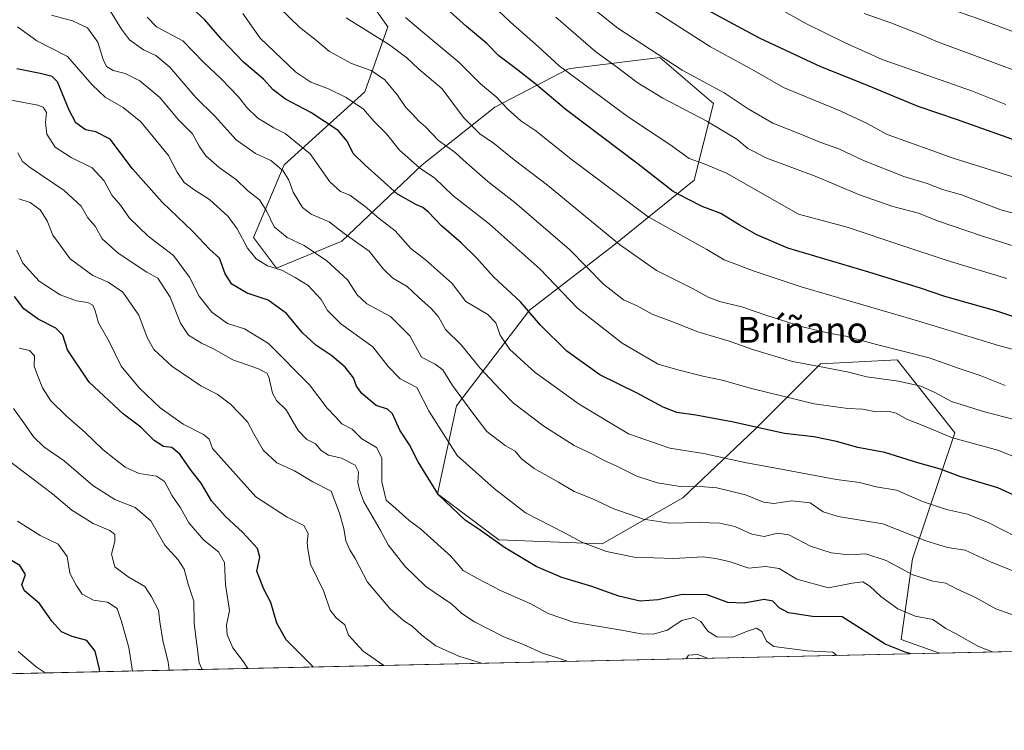
# Model space of a CAD drawing. Units: metres. Extents: x 651845 to 655954, y 4727784 to 4730176.
# Drawn here: x 652689 to 652995, y 4727786 to 4728007 of the extents above; entities that cross this region are included whole.
import ezdxf
from ezdxf.enums import TextEntityAlignment as Align

# ---------------------------------------------------------------- set-up
doc = ezdxf.new("R2010")
doc.units = ezdxf.units.M
doc.header["$MEASUREMENT"] = 0
for name, color, linetype, lineweight in [('Arbolado forestal CxS', 92, 'Continuous', 0), ('Comarca CxS', 21, 'Continuous', 0), ('Comunidad Autónoma CxS', 142, 'Continuous', 0), ('Curva de nivel maestra', 30, 'Continuous', 30), ('Curva de nivel normal', 30, 'Continuous', 0), ('Entidad de ámbito territorial CxS', 92, 'Continuous', 0), ('Espacio natural protegido CxS', 121, 'Continuous', 0), ('Municipio CxS', 4, 'Continuous', 0), ('Provincia CxS', 1, 'Continuous', 0), ('Suelo desnudo CxS', 253, 'Continuous', 0), ('Texto cartográfico', 7, 'Continuous', 0)]:
    doc.layers.add(name, color=color, linetype=linetype, lineweight=lineweight)
doc.styles.add('Style-Arial', font='txt')

# ---------------------------------------------------------------- blocks, each defined once
blk = doc.blocks.new('*U4')
at = {"layer": 'Suelo desnudo CxS', "color": 253, "linetype": 'Continuous', "lineweight": 0}
blk.add_polyline3d([(652789.2320999998, 4728024.898700001, 1021.794800000003), (652803.4817000005, 4728004.710700001, 1017.883799999996), (652796.3563000001, 4727984.5241, 1007.165299999993), (652771.4177000001, 4727961.9617, 990.6814000000013), (652761.9172999999, 4727939.4001, 980.6701999999933), (652769.0421000002, 4727929.9003, 980.3733000000066), (652789.2302999999, 4727938.2119, 988.5929999999935), (652814.1678999999, 4727961.961300001, 1005.413400000005), (652836.7313000001, 4727979.7741, 1018.795499999993), (652859.2937000003, 4727991.648499999, 1030.271299999993), (652860.1924999999, 4727991.7609, 1030.561300000001), (652887.7949000001, 4727995.210300001, 1039.854699999996), (652904.4199000001, 4727980.9605, 1037.8076), (652898.4813000001, 4727957.210899999, 1027.691600000006), (652873.5427000001, 4727937.024300001, 1014.349100000007), (652847.4171000002, 4727916.8369, 999.6738000000041), (652824.8545000004, 4727887.1503, 983.1101000000054), (652818.9159000004, 4727859.837900001, 974.5899000000064), (652837.9159000004, 4727845.587900001, 975.2204000000056), (652869.9789000005, 4727844.399900001, 980.7081999999937), (652894.9175000006, 4727858.649300001, 989.0476000000054), (652917.4798999998, 4727880.024900001, 1000.348100000003), (652937.6683, 4727900.2115, 1010.968299999993), (652961.4187000003, 4727901.3991, 1014.006800000003), (652979.2302999999, 4727878.8365, 1005.971000000005), (652966.1675000006, 4727839.6491, 987.4092999999993), (652962.6039000005, 4727814.7125, 976.6410000000034), (652974.5394000001, 4727810.4495, 976.5359999999928), (652178.3777999999, 4727792.7729, 861.6402999999991)], dxfattribs=at)

msp = doc.modelspace()

# ---------------------------------------------------------------- linework, layer by layer
at = {"layer": 'Arbolado forestal CxS', "color": 92, "linetype": 'Continuous', "lineweight": 0, "extrusion": (-0.1514862300729153, -0.003363273567444337, 0.988453646100416), "elevation": -113852.3106539101, "flags": 128}
msp.add_lwpolyline([(-4712151.992621648, 749191.4287202668), (-4712151.992621648, 749152.5865760834)], dxfattribs=at)
at = {"layer": 'Arbolado forestal CxS', "color": 92, "linetype": 'Continuous', "lineweight": 0}
for points in [[(653012.9236000003, 4727811.301700001, 982.4214999999967), (652974.5394000001, 4727810.4495, 976.5359999999928), (652962.6039000005, 4727814.7125, 976.6410000000034), (652966.1675000006, 4727839.6491, 987.4092999999993), (652979.2302999999, 4727878.8365, 1005.971000000005), (652961.4187000003, 4727901.3991, 1014.006800000003), (652937.6683, 4727900.2115, 1010.968299999993), (652917.4798999998, 4727880.024900001, 1000.348100000003), (652894.9175000006, 4727858.649300001, 989.0476000000054), (652869.9789000005, 4727844.399900001, 980.7081999999937), (652837.9159000004, 4727845.587900001, 975.2204000000056), (652818.9159000004, 4727859.837900001, 974.5899000000064), (652824.8545000004, 4727887.1503, 983.1101000000054), (652847.4171000002, 4727916.8369, 999.6738000000041), (652873.5427000001, 4727937.024300001, 1014.349100000007), (652898.4813000001, 4727957.210899999, 1027.691600000006), (652904.4199000001, 4727980.9605, 1037.8076), (652887.7949000001, 4727995.210300001, 1039.854699999996), (652860.1924999999, 4727991.7609, 1030.561300000001), (652859.2937000003, 4727991.648499999, 1030.271299999993), (652836.7313000001, 4727979.7741, 1018.795499999993), (652814.1678999999, 4727961.961300001, 1005.413400000005), (652789.2302999999, 4727938.2119, 988.5929999999935), (652769.0421000002, 4727929.9003, 980.3733000000066), (652761.9172999999, 4727939.4001, 980.6701999999933), (652771.4177000001, 4727961.9617, 990.6814000000013), (652796.3563000001, 4727984.5241, 1007.165299999993), (652803.4817000005, 4728004.710700001, 1017.883799999996), (652789.2320999998, 4728024.898700001, 1021.794800000003)], [(652789.2320999998, 4728024.898700001, 1021.794800000003), (652803.4817000005, 4728004.710700001, 1017.883799999996), (652796.3563000001, 4727984.5241, 1007.165299999993), (652771.4177000001, 4727961.9617, 990.6814000000013), (652761.9172999999, 4727939.4001, 980.6701999999933), (652769.0421000002, 4727929.9003, 980.3733000000066), (652789.2302999999, 4727938.2119, 988.5929999999935), (652814.1678999999, 4727961.961300001, 1005.413400000005), (652836.7313000001, 4727979.7741, 1018.795499999993), (652859.2937000003, 4727991.648499999, 1030.271299999993), (652860.1924999999, 4727991.7609, 1030.561300000001), (652887.7949000001, 4727995.210300001, 1039.854699999996), (652904.4199000001, 4727980.9605, 1037.8076), (652898.4813000001, 4727957.210899999, 1027.691600000006), (652873.5427000001, 4727937.024300001, 1014.349100000007), (652847.4171000002, 4727916.8369, 999.6738000000041), (652824.8545000004, 4727887.1503, 983.1101000000054), (652818.9159000004, 4727859.837900001, 974.5899000000064), (652837.9159000004, 4727845.587900001, 975.2204000000056), (652869.9789000005, 4727844.399900001, 980.7081999999937), (652894.9175000006, 4727858.649300001, 989.0476000000054), (652917.4798999998, 4727880.024900001, 1000.348100000003), (652937.6683, 4727900.2115, 1010.968299999993), (652961.4187000003, 4727901.3991, 1014.006800000003), (652979.2302999999, 4727878.8365, 1005.971000000005), (652966.1675000006, 4727839.6491, 987.4092999999993), (652962.6039000005, 4727814.7125, 976.6410000000034), (652974.5390999997, 4727810.4496, 976.5359999999928)]]:
    msp.add_polyline3d(points, dxfattribs=at)
at = {"layer": 'Comarca CxS', "color": 21, "linetype": 'Continuous', "lineweight": 0, "flags": 128}
msp.add_lwpolyline([(655309.4700011731, 4727862.28998271), (652619.6611000005, 4727802.5705)], dxfattribs=at)
at = {"layer": 'Comunidad Autónoma CxS', "color": 142, "linetype": 'Continuous', "lineweight": 0, "flags": 128}
msp.add_lwpolyline([(652395.1525000005, 4727797.585899999), (651895.8400011476, 4727786.499982707), (651893.6374000014, 4727886.799900002), (651893.3202999993, 4727901.239800001), (651863.4892183007, 4729259.670572525), (651848.7769000008, 4729929.632500002), (651848.3405999992, 4729949.499299999), (651845.0400011486, 4730099.799982687), (651977.1769000007, 4730102.734800001), (652242.2218271834, 4730108.62135701), (652552.323101999, 4730115.50870997), (652702.3731020235, 4730118.841308945), (652785.1702658714, 4730120.680209147), (653457.6924024086, 4730135.61689156), (653553.5869022413, 4730137.746699198), (653575.7718018299, 4730138.239417621), (654125.2057467416, 4730150.442311948), (655257.480001175, 4730175.589982684), (655277.3885, 4729289.760399999), (655290.3439000008, 4728713.3059), (655309.3034484, 4727869.70076417), (655309.4700011731, 4727862.28998271), (652619.6611000005, 4727802.5705)], close=True, dxfattribs=at)
at = {"layer": 'Curva de nivel maestra', "color": 30, "linetype": 'Continuous', "lineweight": 30, "flags": 128}
for points, elevation in [([(653004.6200000001, 4727856.200099999), (652992.54, 4727861.710100001), (652980.79, 4727865.220100001), (652974.79, 4727867.5001), (652967.8200000003, 4727869.4801), (652957.5800000001, 4727872.670100001), (652949.1600000003, 4727874.220100001), (652942.5700000003, 4727876.130100001), (652935.5800000001, 4727877.5101), (652926.5, 4727878.590100001), (652910.0999999996, 4727882.1801), (652899.0199999996, 4727884.3101), (652893.1200000001, 4727885.0701), (652888.8799999999, 4727886.720100001), (652880.7800000003, 4727891.120100001), (652869.25, 4727896.7401), (652859.0300000003, 4727904.130100001), (652850.8899999997, 4727912.190099999), (652844.6900000004, 4727919.4101), (652836.3099999997, 4727927.130100001), (652831.0599999997, 4727933.100099999), (652826.29, 4727937.7601), (652820.1200000001, 4727942.9801), (652816.1100000005, 4727947.290100001), (652814.3600000005, 4727948.6601), (652812.4500000002, 4727949.520099999), (652806.5499999998, 4727952.860099999), (652796.4000000004, 4727961.880100001), (652792.8300000001, 4727965.4801), (652790.9500000002, 4727969.2601), (652788.1399999997, 4727972.5701), (652779.6100000005, 4727978.1801), (652771.7699999996, 4727982.340100001), (652768, 4727985.220100001), (652765, 4727988.5101), (652758.7699999996, 4727993.8201), (652752.0599999997, 4728000.840100001), (652746.7699999996, 4728006.940099999), (652742, 4728011.3201)], 1000), ([(653024.7999999998, 4727905.8101), (652992.29, 4727916.4901), (652976.1200000001, 4727921.090100001), (652968.9000000004, 4727923.550100001), (652952.6299999999, 4727928.600099999), (652927.4600000001, 4727936.0701), (652917.9000000004, 4727940.2401), (652912.4699999997, 4727943.3201), (652906.7000000002, 4727946.790100001), (652900.9500000002, 4727948.960100001), (652896.7100000001, 4727951.120100001), (652891.9800000006, 4727953.700099999), (652881.0899999999, 4727962.090100001), (652858.8300000001, 4727979.0001), (652848.9600000001, 4727987.2401), (652842.9299999997, 4727992.0101), (652837.9000000004, 4727995.720100001), (652834.25, 4727999.5601), (652827.9100000003, 4728004.880100001), (652819.5999999996, 4728012.2401)], 1025), ([(653000.1299999999, 4727968.7601), (652980.1299999999, 4727975.850099999), (652967.9100000003, 4727980.040100001), (652950.9400000004, 4727987.020099999), (652937.7199999997, 4727992.350099999), (652918.7699999996, 4728001.200099999), (652902.5999999996, 4728009.9001)], 1050), ([(652965.6273999996, 4727810.251800001), (652963.8200000003, 4727810.780099999), (652957.6699999999, 4727813.1801), (652944.3899999997, 4727821.710100001), (652935.1299999999, 4727821.860099999), (652927.7400000002, 4727822.9101), (652924.7800000003, 4727824.450099999), (652922.8499999996, 4727826.550100001), (652920.1299999999, 4727827.0601), (652913.9900000002, 4727825.940099999), (652908.8899999997, 4727826.200099999), (652902.54, 4727828.5801), (652894.7800000003, 4727828.670100001), (652887.3200000003, 4727826.950099999), (652881.7199999997, 4727826.590100001), (652875.1500000004, 4727828.100099999), (652866.7100000001, 4727831.130100001), (652857.4100000003, 4727833.880100001), (652849.5199999996, 4727837.270099999), (652839.6399999997, 4727843.2601), (652832.1200000001, 4727848.620100001), (652827.5099999999, 4727851.6501), (652819.2800000003, 4727859.5801), (652812.9400000004, 4727869.7401), (652810.2400000002, 4727875.110099999), (652807.2000000002, 4727879.620100001), (652805, 4727884.630100001), (652803.4600000001, 4727886.1801), (652799.9199999999, 4727887.290100001), (652795.5, 4727890.940099999), (652793.8200000003, 4727893.2501), (652792.9299999997, 4727895.8101), (652790.2599999999, 4727899.130100001), (652786.1699999999, 4727902.700099999), (652781.1600000003, 4727906.020099999), (652777.0700000003, 4727909.8101), (652772.0999999996, 4727915.850099999), (652766.4600000001, 4727919.960100001), (652759.9199999999, 4727922.130100001), (652755.2199999997, 4727924.9301), (652753.0800000001, 4727928.0801), (652751.3099999997, 4727932.950099999), (652748.3099999997, 4727935.620100001), (652743.1299999999, 4727941.280099999), (652733.5999999996, 4727950.300100001), (652724.4100000003, 4727960.720100001), (652717.5, 4727969.9101), (652713, 4727972.1801), (652709.8200000003, 4727972.7401), (652706.8300000001, 4727974.950099999), (652704.7999999998, 4727978.840100001), (652701.1100000005, 4727987.670100001), (652699.5300000003, 4727989.3201), (652695.8099999997, 4727990.300100001), (652688.54, 4727991.7301)], 975), ([(652780.4106000002, 4727806.139599999), (652780.1299999999, 4727806.360099999), (652771.9800000006, 4727814.5701), (652769.0800000001, 4727819.790100001), (652767.3099999997, 4727826.1601), (652765.0700000003, 4727830.270099999), (652762.9400000004, 4727835.9101), (652763.8899999997, 4727840.190099999), (652763.0999999996, 4727842.9001), (652758.6200000001, 4727847.920100001), (652753.0899999999, 4727852.920100001), (652748.9100000003, 4727857.6801), (652745.6600000003, 4727863.220100001), (652742.5599999997, 4727867.100099999), (652739.0300000003, 4727872.1501), (652736.6200000001, 4727874.280099999), (652734.0199999996, 4727874.5801), (652731.1200000001, 4727876.420100001), (652726.9199999999, 4727880.5601), (652721.6100000005, 4727884.5801), (652710.9900000002, 4727894.5101), (652704.2300000006, 4727904.550100001), (652702.7599999999, 4727909.0701), (652700.6699999999, 4727911.2301), (652695.1399999997, 4727914.020099999), (652690.6600000003, 4727917.270099999), (652687.7800000003, 4727921.090100001)], 950), ([(652714.2925000006, 4727804.671599999), (652714.1600000003, 4727805.4801), (652712.79, 4727811.050100001), (652710.2400000002, 4727814.360099999), (652705.7300000006, 4727815.6501), (652702.3899999997, 4727817.020099999), (652699.3600000005, 4727820.3201), (652695.5199999996, 4727825.8201), (652690.9199999999, 4727829.7301), (652690.1299999999, 4727831.610099999), (652691.1900000004, 4727834.860099999), (652689.4400000004, 4727837.620100001), (652686.3399999999, 4727839.520099999)], 925), ([(652965.6281000003, 4727810.251599999), (652965.6273999996, 4727810.251800001)], 975), ([(652780.4108999996, 4727806.139400001), (652780.4106000002, 4727806.139599999)], 950), ([(652714.2925000006, 4727804.671399999), (652714.2925000006, 4727804.671599999)], 925)]:
    msp.add_lwpolyline(points, dxfattribs=dict(at, elevation=elevation))
at = {"layer": 'Curva de nivel normal', "color": 30, "linetype": 'Continuous', "lineweight": 0, "flags": 128}
for points, elevation in [([(652998.0899999999, 4727882.770099999), (652988.4699999997, 4727885.2501), (652978.1799999997, 4727888.470100001), (652973.0599999997, 4727891.270099999), (652968.6799999997, 4727893.2601), (652961.8300000001, 4727894.790100001), (652951.9400000004, 4727896.210100001), (652945.9199999999, 4727897.720100001), (652942.0700000003, 4727898.390100001), (652937.8600000005, 4727899.290100001), (652928.9400000004, 4727900.940099999), (652916.6500000004, 4727904.620100001), (652909.2999999998, 4727907.2601), (652899.2999999998, 4727910.270099999), (652892.3399999999, 4727913.050100001), (652885.4600000001, 4727915.640100001), (652880.79, 4727918.210100001), (652876.5899999999, 4727920.0801), (652870.3200000003, 4727924.870100001), (652859.8099999997, 4727935.6501), (652842.9199999999, 4727950.2501), (652834.5599999997, 4727956.790100001), (652827.8700000001, 4727962.520099999), (652824.4199999999, 4727965.7301), (652819.25, 4727969.470100001), (652815.1699999999, 4727973.7601), (652813.0199999996, 4727975.5601), (652811.2400000002, 4727977.5601), (652809.0999999996, 4727979.7401), (652806.5199999996, 4727983.5001), (652802.5599999997, 4727988.2601), (652798.3499999996, 4727991.210100001), (652792.29, 4727993.3201), (652785.4100000003, 4727997.050100001), (652780.8899999997, 4728000.950099999), (652776.2400000002, 4728004.540100001), (652766.4699999997, 4728014.120100001)], 1010), ([(653004.4600000001, 4727945.0001), (652993.5599999997, 4727947.9801), (652981.3300000001, 4727952.630100001), (652975.4400000004, 4727954.270099999), (652970.6600000003, 4727956.090100001), (652963.4900000002, 4727958.3201), (652950.9600000001, 4727963.2601), (652943.2800000003, 4727966.9101), (652937.7199999997, 4727968.8301), (652930.6799999997, 4727971.7601), (652922.8200000003, 4727974.8201), (652915.2300000006, 4727979.2601), (652907.8200000003, 4727984.2401), (652894.79, 4727991.3101), (652874.79, 4728004.300100001), (652862.1200000001, 4728014.540100001)], 1040), ([(653015.4000000004, 4727952.550100001), (652979.0199999996, 4727963.9101), (652958.29, 4727971.3201), (652952.0999999996, 4727974.7401), (652943.9800000006, 4727978.5601), (652926.1500000004, 4727985.9001), (652917.2100000001, 4727991.120100001), (652903.5800000001, 4727998.540100001), (652879.1399999997, 4728014.280099999)], 1045), ([(653001.8399999999, 4728001.520099999), (652988.04, 4728006.670100001), (652965.4600000001, 4728014.7601)], 1065), ([(653008.9000000004, 4727831.3201), (652990.5499999998, 4727838.640100001), (652982.4699999997, 4727842.420100001), (652976.9500000002, 4727843.2401), (652970.3200000003, 4727845.280099999), (652956.9800000006, 4727850.600099999), (652943.0700000003, 4727852.8201), (652938.4199999999, 4727854.280099999), (652934.4600000001, 4727857.0801), (652928.7100000001, 4727857.700099999), (652923.1200000001, 4727856.890100001), (652920, 4727857.300100001), (652914.4299999997, 4727859.5601), (652905.54, 4727861.7401), (652899.1200000001, 4727862.270099999), (652894.1200000001, 4727862.190099999), (652887.1200000001, 4727863.3101), (652880.7199999997, 4727865.3201), (652874.7000000002, 4727868.3101), (652870.3399999999, 4727870.290100001), (652867.1500000004, 4727872.110099999), (652861.2800000003, 4727874.9001), (652851.8600000005, 4727880.8101), (652842.5099999999, 4727887.960100001), (652838.4800000006, 4727892.0801), (652832.0899999999, 4727899.0001), (652826.2400000002, 4727906.040100001), (652821.4400000004, 4727910.890100001), (652819.2199999997, 4727914.7301), (652816.9800000006, 4727917.4001), (652813.0300000003, 4727920.890100001), (652809.5599999997, 4727924.210100001), (652805.1100000005, 4727926.7601), (652802.1600000003, 4727929.5101), (652797.7100000001, 4727935.190099999), (652789.9699999997, 4727940.6501), (652785.3399999999, 4727944.280099999), (652779.7999999998, 4727946.620100001), (652777.1100000005, 4727948.710100001), (652774.1699999999, 4727953.4801), (652772.8200000003, 4727957.130100001), (652771.0599999997, 4727960.040100001), (652767.2999999998, 4727963.270099999), (652762.54, 4727965.460100001), (652756.5700000003, 4727969.640100001), (652749.9900000002, 4727976.9101), (652744.0499999998, 4727982.860099999), (652735.9699999997, 4727992.2501), (652731.5999999996, 4727995.860099999), (652727.79, 4727997.550100001), (652723.4100000003, 4728000.6501), (652721.0300000003, 4728003.9901), (652717.4900000002, 4728009.720100001)], 990), ([(652995.4000000004, 4727926.670100001), (652976.8799999999, 4727932.200099999), (652962.8499999996, 4727936.940099999), (652945.8799999999, 4727942.540100001), (652930.79, 4727946.6501), (652908.4600000001, 4727959.360099999), (652901.5300000003, 4727962.270099999), (652896.9299999997, 4727963.840100001), (652890.9600000001, 4727968.2601), (652878.0700000003, 4727976.700099999), (652867.4100000003, 4727984.710100001), (652856.6799999997, 4727992.640100001), (652850.2699999996, 4727998.5701), (652841.5099999999, 4728006.140100001), (652835.8700000001, 4728011.5101)], 1030), ([(652995.0800000001, 4727980.630100001), (652984.6900000004, 4727984.7601), (652956.7800000003, 4727994.5701), (652945.0199999996, 4727999.860099999), (652933.4900000002, 4728005.5601), (652923.6600000003, 4728011.0001)], 1055), ([(653006.7000000002, 4727818.870100001), (652991.9800000006, 4727824.2401), (652985.7000000002, 4727827.670100001), (652979.5999999996, 4727830.4901), (652976.4600000001, 4727832.120100001), (652972.4600000001, 4727832.800100001), (652966.2400000002, 4727834.780099999), (652958.0199999996, 4727839.140100001), (652951.6399999997, 4727841.270099999), (652946.3600000005, 4727840.9801), (652940.8899999997, 4727841.5101), (652934.5099999999, 4727843.600099999), (652927.79, 4727847.100099999), (652924.3099999997, 4727847.610099999), (652920.2000000002, 4727846.620100001), (652916.3099999997, 4727847.380100001), (652911.1200000001, 4727849.700099999), (652906.4600000001, 4727850.7401), (652900.0300000003, 4727850.9901), (652890.8300000001, 4727850.800100001), (652882.7300000006, 4727852.020099999), (652873.5999999996, 4727855.1601), (652866.7999999998, 4727858.4101), (652861.2400000002, 4727860.5701), (652856.4299999997, 4727863.460100001), (652848.9000000004, 4727867.690099999), (652845, 4727870.770099999), (652842.9800000006, 4727873.0601), (652839.9199999999, 4727874.860099999), (652834.2000000002, 4727879.2301), (652830.1799999997, 4727884.4301), (652823.5899999999, 4727893.460100001), (652820.5700000003, 4727898.380100001), (652818.1900000004, 4727900.050100001), (652813.9400000004, 4727902.280099999), (652810.3399999999, 4727908.9001), (652804.3200000003, 4727914.9101), (652797.04, 4727918.790100001), (652794, 4727921.5801), (652790.9800000006, 4727926.280099999), (652784.6699999999, 4727932.140100001), (652777.5899999999, 4727936.870100001), (652772.2999999998, 4727939.350099999), (652768.3200000003, 4727942.7401), (652765.9600000001, 4727947.700099999), (652763.7300000006, 4727951.0801), (652760.0199999996, 4727954.0001), (652756.6200000001, 4727957.2301), (652751.2000000002, 4727961.0601), (652747.1600000003, 4727964.690099999), (652745.0700000003, 4727967.6801), (652742.9400000004, 4727971.590100001), (652738.5999999996, 4727975.9001), (652732.8200000003, 4727982.800100001), (652726.6399999997, 4727987.950099999), (652722.1200000001, 4727990.2301), (652718.4000000004, 4727991.220100001), (652716.3700000001, 4727992.4801), (652715.2699999996, 4727994.5801), (652713.6299999999, 4727999.940099999), (652710.4600000001, 4728004.440099999), (652705.7699999996, 4728006.590100001), (652699.3300000001, 4728008.4001)], 985), ([(652998.4600000001, 4727846.4101), (652989.5700000003, 4727850.9901), (652983.2400000002, 4727853.5601), (652976.6799999997, 4727854.970100001), (652969.2300000006, 4727857.4801), (652961.2300000006, 4727861.0101), (652954.9100000003, 4727862.0001), (652949.7000000002, 4727863.4001), (652942.5899999999, 4727864.340100001), (652926.5700000003, 4727867.360099999), (652914.1900000004, 4727869.600099999), (652901.3399999999, 4727872.4101), (652890.9699999997, 4727873.9901), (652878.1399999997, 4727878.4301), (652862.8200000003, 4727887.720100001), (652849.1600000003, 4727897.5001), (652841.3700000001, 4727904.610099999), (652838.3200000003, 4727909.120100001), (652836.9699999997, 4727912.880100001), (652834.5199999996, 4727915.450099999), (652827.7400000002, 4727919.540100001), (652823.4400000004, 4727925.0801), (652815.0800000001, 4727932.600099999), (652810.6600000003, 4727935.920100001), (652805.7800000003, 4727941.4301), (652800.8899999997, 4727945.2501), (652796.4699999997, 4727949.050100001), (652791.75, 4727952.4801), (652788.8099999997, 4727953.6501), (652785.5999999996, 4727956.640100001), (652779.4699999997, 4727965.380100001), (652771.7199999997, 4727971.640100001), (652768.1799999997, 4727973.370100001), (652763.2199999997, 4727976.360099999), (652759.8200000003, 4727979.6801), (652757.2400000002, 4727983.0701), (652751.8399999999, 4727988.640100001), (652746.4100000003, 4727993.7601), (652740, 4728000.420100001), (652731.79, 4728004.7601), (652728.8899999997, 4728007.7601)], 995), ([(653010.0800000001, 4727866.2401), (652992.8799999999, 4727873.3201), (652978.1799999997, 4727877.350099999), (652969.6399999997, 4727880.940099999), (652964.6200000001, 4727882.9301), (652961.0599999997, 4727884.880100001), (652958.4600000001, 4727885.460100001), (652954.79, 4727885.350099999), (652950.79, 4727886.1801), (652946.0899999999, 4727886.3101), (652935.7000000002, 4727887.8301), (652916.2599999999, 4727892.550100001), (652907.1900000004, 4727895.140100001), (652901.1200000001, 4727896.4101), (652893.3700000001, 4727898.340100001), (652887.3200000003, 4727900.0801), (652876.1799999997, 4727906.640100001), (652862.3600000005, 4727917.450099999), (652850.6900000004, 4727929.520099999), (652834.9100000003, 4727943.640100001), (652823.6299999999, 4727952.460100001), (652818.0899999999, 4727957.7401), (652813.3499999996, 4727960.9901), (652807.1900000004, 4727966.5001), (652803.1500000004, 4727971.520099999), (652799.1900000004, 4727975.440099999), (652795.9600000001, 4727979.1501), (652790.6600000003, 4727982.840100001), (652785.1500000004, 4727985.5001), (652779.6100000005, 4727987.5801), (652775.0599999997, 4727990.6801), (652763.9600000001, 4728001.2501), (652758.6200000001, 4728008.920100001)], 1005), ([(652994.9000000004, 4727893.520099999), (652987.1500000004, 4727896.620100001), (652980.5899999999, 4727898.7401), (652971.2999999998, 4727902.040100001), (652954.9400000004, 4727906.140100001), (652945.5300000003, 4727908.770099999), (652940.1799999997, 4727909.6801), (652932.04, 4727911.720100001), (652920.6500000004, 4727915.280099999), (652913.2699999996, 4727917.9001), (652906.3200000003, 4727919.5701), (652902.79, 4727920.9001), (652898.1799999997, 4727923.440099999), (652886.8399999999, 4727929.140100001), (652875.2999999998, 4727937.2601), (652853, 4727955.640100001), (652842.7300000006, 4727963.4801), (652836.5800000001, 4727968.4301), (652832.0800000001, 4727971.5001), (652827.0199999996, 4727976.620100001), (652820.3899999997, 4727985.5001), (652813.0599999997, 4727991.7401), (652809.4500000002, 4727995.140100001), (652804.0300000003, 4727999.1801), (652790.6399999997, 4728007.520099999)], 1015), ([(653004, 4727902.850099999), (652992.79, 4727905.880100001), (652968.4500000002, 4727913.350099999), (652931.6799999997, 4727924.050100001), (652917.4299999997, 4727928.8301), (652907.7400000002, 4727932.460100001), (652902.3799999999, 4727935.690099999), (652884.2100000001, 4727945.840100001), (652860.3899999997, 4727963.690099999), (652849.4100000003, 4727972.4301), (652844.7699999996, 4727975.620100001), (652840.7800000003, 4727979.040100001), (652837.0599999997, 4727982.970100001), (652832.2199999997, 4727987.0601), (652825.5800000001, 4727993.7601), (652814.9500000002, 4728002.5601), (652808.9800000006, 4728007.610099999)], 1020), ([(653012.3700000001, 4727932.0001), (652987.5, 4727939.880100001), (652973.9199999999, 4727944.5601), (652967.9900000002, 4727946.960100001), (652960.0300000003, 4727948.9901), (652949.6799999997, 4727952.640100001), (652936.5199999996, 4727958.1601), (652921.04, 4727964.0001), (652915.0599999997, 4727967.020099999), (652911.7400000002, 4727969.890100001), (652902.4400000004, 4727975.5001), (652888.7999999998, 4727982.620100001), (652880.8499999996, 4727987.4801), (652874.7199999997, 4727992.140100001), (652868.0099999999, 4727997.020099999), (652855.5499999998, 4728007.690099999)], 1035), ([(653034.8099999997, 4727977.4001), (652982.6100000005, 4727996.9101), (652973.9000000004, 4728000.090100001), (652969.1200000001, 4728002.120100001), (652959.4600000001, 4728006.020099999), (652951.1200000001, 4728008.9001)], 1060), ([(652990.9359999998, 4727810.8136), (652986.5599999997, 4727812.520099999), (652979.7199999997, 4727816.390100001), (652976.4699999997, 4727818.040100001), (652972.4600000001, 4727820.890100001), (652966.9400000004, 4727821.9001), (652961.5599999997, 4727824.2401), (652956.29, 4727828.0001), (652952.9600000001, 4727831.210100001), (652950.7100000001, 4727832.540100001), (652947.4800000006, 4727832.130100001), (652940.0999999996, 4727830.7301), (652930.3200000003, 4727833.390100001), (652924.8399999999, 4727836.6501), (652920.6100000005, 4727837.340100001), (652915.3899999997, 4727836.850099999), (652909.2699999996, 4727838.920100001), (652905.0700000003, 4727839.840100001), (652901.2400000002, 4727840.360099999), (652892.0700000003, 4727839.770099999), (652879.9100000003, 4727840.210100001), (652871.2599999999, 4727842.020099999), (652863.8700000001, 4727844.7401), (652858.3099999997, 4727847.720100001), (652846.2000000002, 4727853.940099999), (652836.5, 4727861.4801), (652825, 4727871.790100001), (652816.3700000001, 4727885.440099999), (652812.5599999997, 4727892.800100001), (652807.3399999999, 4727895.5001), (652803.6100000005, 4727899.4001), (652798.9199999999, 4727905.440099999), (652789, 4727912.640100001), (652784.7800000003, 4727916.7501), (652782.8200000003, 4727920.140100001), (652778.8200000003, 4727924.4801), (652774.8099999997, 4727926.940099999), (652770.8499999996, 4727929.110099999), (652766.2800000003, 4727930.600099999), (652762.6699999999, 4727932.720100001), (652760.0599999997, 4727936.030099999), (652756.8799999999, 4727942.090100001), (652754, 4727945.9101), (652748.2400000002, 4727951.1801), (652743.7199999997, 4727954.030099999), (652740.4000000004, 4727956.460100001), (652738.2000000002, 4727959.6501), (652735.5199999996, 4727964.840100001), (652726.9500000002, 4727975.2601), (652721.5, 4727979.7301), (652715.9000000004, 4727982.890100001), (652711.8600000005, 4727986.720100001), (652704.2699999996, 4727995.540100001), (652694.7199999997, 4728000.360099999), (652688.7300000006, 4728004.710100001)], 980), ([(652942.6912000002, 4727809.742500001), (652941.4800000006, 4727810.7401), (652933.4600000001, 4727811.170100001), (652923.1200000001, 4727812.520099999), (652920.8899999997, 4727814.140100001), (652919.4100000003, 4727817.140100001), (652917.8300000001, 4727818.1601), (652914.6900000004, 4727817.1601), (652910.4800000006, 4727815.4301), (652905.54, 4727815.4801), (652902.6600000003, 4727817.280099999), (652900.54, 4727820.270099999), (652898.4000000004, 4727821.470100001), (652894.6600000003, 4727820.540100001), (652890.0999999996, 4727817.600099999), (652885.9100000003, 4727816.3301), (652882.0700000003, 4727816.390100001), (652875.9800000006, 4727817.540100001), (652861.1200000001, 4727820.050100001), (652853.1900000004, 4727822.7401), (652847.8700000001, 4727825.770099999), (652838.4000000004, 4727829.860099999), (652831.2800000003, 4727833.610099999), (652826.9000000004, 4727836.0801), (652823.0800000001, 4727840.540100001), (652813.6799999997, 4727848.9801), (652810.1299999999, 4727851.590100001), (652806.0300000003, 4727855.350099999), (652802.9699999997, 4727857.9101), (652801.6799999997, 4727863.600099999), (652801.6399999997, 4727871.0001), (652799.9699999997, 4727874.200099999), (652795.4500000002, 4727876.970100001), (652792.4500000002, 4727879.9301), (652789.25, 4727881.5801), (652787.3300000001, 4727883.780099999), (652784.7100000001, 4727886.4801), (652779.2800000003, 4727893.700099999), (652766.5599999997, 4727906.530099999), (652759.1100000005, 4727911.0801), (652753.8799999999, 4727912.6801), (652748.9600000001, 4727916.220100001), (652745.0499999998, 4727921.1801), (652742.0700000003, 4727927.050100001), (652737.0499999998, 4727933.800100001), (652729.2800000003, 4727939.780099999), (652723.4500000002, 4727945.3301), (652720.6200000001, 4727949.390100001), (652717.9500000002, 4727952.530099999), (652715.5599999997, 4727956.9301), (652711.9299999997, 4727960.950099999), (652705.3399999999, 4727964.200099999), (652700.4299999997, 4727967.380100001), (652697.79, 4727971.460100001), (652697.4199999999, 4727975.0601), (652697.7199999997, 4727978.190099999), (652696.6699999999, 4727979.790100001), (652695, 4727980.450099999), (652685.7800000003, 4727982.2301)], 970), ([(652859.4166000001, 4727807.8936), (652856.4500000002, 4727808.9001), (652851.4600000001, 4727810.4301), (652845.5599999997, 4727813.110099999), (652839.5199999996, 4727815.5101), (652830.3799999999, 4727820.120100001), (652826.4900000002, 4727822.7501), (652823.3300000001, 4727825.6801), (652815.2999999998, 4727831.0801), (652808.7999999998, 4727837.390100001), (652803.6600000003, 4727844.0001), (652801.1799999997, 4727848.720100001), (652796.0599999997, 4727857.4101), (652794.7000000002, 4727861.0801), (652794.2599999999, 4727863.4101), (652794.4400000004, 4727866.6501), (652793.4000000004, 4727868.7301), (652789.2100000001, 4727870.940099999), (652785.1699999999, 4727871.8201), (652782.8799999999, 4727873.2601), (652781.0700000003, 4727875.370100001), (652778.4600000001, 4727876.7601), (652775.7000000002, 4727879.5001), (652772, 4727885.920100001), (652769.0199999996, 4727888.800100001), (652767.75, 4727891.050100001), (652766.6100000005, 4727896.140100001), (652766.0099999999, 4727897.2601), (652763.4500000002, 4727898.670100001), (652755.5, 4727901.470100001), (652749.5199999996, 4727904.850099999), (652745.7400000002, 4727906.640100001), (652741.7400000002, 4727909.0801), (652739.2400000002, 4727912.8101), (652736.0499999998, 4727920.860099999), (652732.2599999999, 4727926.7401), (652728.7800000003, 4727928.590100001), (652719.9299999997, 4727934.5701), (652715.0199999996, 4727939.0001), (652712.7999999998, 4727942.850099999), (652710.54, 4727945.450099999), (652708.5199999996, 4727949.090100001), (652703.2000000002, 4727953.9801), (652692.3399999999, 4727961.300100001), (652690.2599999999, 4727963.0001), (652688.7999999998, 4727965.640100001)], 965), ([(652832.5821000002, 4727807.297800001), (652825.5599999997, 4727809.520099999), (652818.4299999997, 4727812.7301), (652814.0300000003, 4727816.0001), (652811.04, 4727818.850099999), (652808.4900000002, 4727820.4901), (652804.1100000005, 4727824.2501), (652797.2300000006, 4727832.4801), (652793.4199999999, 4727839.850099999), (652791.79, 4727842.450099999), (652790.5300000003, 4727845.2601), (652789.8899999997, 4727849.0801), (652788.5300000003, 4727853.9001), (652785.9500000002, 4727860.6801), (652780.2699999996, 4727863.620100001), (652774.6500000004, 4727866.9901), (652769.1200000001, 4727869.4801), (652764.9299999997, 4727873.450099999), (652761.9500000002, 4727878.4901), (652760.0599999997, 4727882.2501), (652754.75, 4727887.690099999), (652750.6699999999, 4727890.7401), (652745.5700000003, 4727893.350099999), (652736.5499999998, 4727899.460100001), (652731.0499999998, 4727904.600099999), (652728.9699999997, 4727908.340100001), (652726.3399999999, 4727915.3101), (652721.3600000005, 4727922.440099999), (652716.8200000003, 4727925.5701), (652712.0499999998, 4727927.640100001), (652705.0899999999, 4727932.7601), (652699.6600000003, 4727940.140100001), (652697.9100000003, 4727944.550100001), (652695.7999999998, 4727947.9901), (652692.6600000003, 4727950.190099999), (652689.2000000002, 4727951.340100001)], 960), ([(652802.3125999998, 4727806.625700001), (652795.9299999997, 4727811.0801), (652791.2999999998, 4727816.0701), (652790.1799999997, 4727819.2501), (652787.5, 4727821.390100001), (652785.7000000002, 4727823.7601), (652783.6900000004, 4727829.5701), (652779.5199999996, 4727838.040100001), (652778.6900000004, 4727842.670100001), (652778.5499999998, 4727844.840100001), (652778.8799999999, 4727847.520099999), (652777.4600000001, 4727850.090100001), (652772.29, 4727852.590100001), (652762.6600000003, 4727858.960100001), (652754.5800000001, 4727867.880100001), (652749.2000000002, 4727873.9301), (652748.1100000005, 4727876.780099999), (652746.4400000004, 4727878.290100001), (652740.1200000001, 4727881.4301), (652732.9299999997, 4727886.540100001), (652726.4600000001, 4727892.710100001), (652720.8600000005, 4727899.460100001), (652717.1799999997, 4727907.1601), (652713.8300000001, 4727912.860099999), (652712.8300000001, 4727916.6501), (652712.0800000001, 4727918.360099999), (652710.54, 4727919.190099999), (652707.04, 4727919.7401), (652702.0199999996, 4727921.5601), (652695.5, 4727925.870100001), (652690.4299999997, 4727931.4101), (652688.5, 4727935.470100001)], 955), ([(652760.1710000001, 4727805.690099999), (652758.75, 4727807.720100001), (652755.4500000002, 4727812.0801), (652753.6900000004, 4727816.0801), (652753.5, 4727819.0801), (652754.4400000004, 4727823.700099999), (652753.2599999999, 4727831.7501), (652752.9500000002, 4727838.530099999), (652751, 4727841.870100001), (652746.54, 4727845.530099999), (652741.8600000005, 4727850.870100001), (652739.3099999997, 4727855.530099999), (652736.6600000003, 4727859.290100001), (652734.2999999998, 4727863.6601), (652731.8399999999, 4727865.390100001), (652726.4900000002, 4727866.190099999), (652722.1299999999, 4727868.1801), (652715.3200000003, 4727873.4801), (652709.5700000003, 4727878.9901), (652703.8700000001, 4727884.0101), (652699.0999999996, 4727888.7401), (652696.4500000002, 4727892.7301), (652694.9100000003, 4727896.670100001), (652693.9500000002, 4727899.420100001), (652694.0599999997, 4727902.640100001), (652692.4600000001, 4727904.340100001), (652689.25, 4727905.100099999)], 945), ([(652746.0129000006, 4727805.375800001), (652745.0999999996, 4727807.450099999), (652744.3499999996, 4727813.1601), (652743.54, 4727819.6801), (652743.4199999999, 4727826.5801), (652741.6500000004, 4727831.790100001), (652740.4000000004, 4727836.5101), (652738.5199999996, 4727839.4101), (652734.4100000003, 4727843.970100001), (652730.0599999997, 4727851.440099999), (652725.1699999999, 4727855.600099999), (652718.9000000004, 4727858.100099999), (652712.0899999999, 4727862.460100001), (652703.2599999999, 4727870.0601), (652696.9199999999, 4727874.4101), (652693.7100000001, 4727877.520099999), (652690.7100000001, 4727881.940099999), (652687.4800000006, 4727886.300100001)], 940), ([(652684.6399999997, 4727871.270099999), (652699.5599999997, 4727859.860099999), (652705.5899999999, 4727854.7601), (652712.2000000002, 4727850.630100001), (652717.3499999996, 4727848.5001), (652718.9100000003, 4727847.210100001), (652718.9400000004, 4727845.120100001), (652717.9299999997, 4727841.1601), (652718.8799999999, 4727837.2401), (652723.0899999999, 4727834.0701), (652728.2300000006, 4727831.100099999), (652730.3200000003, 4727827.890100001), (652732.4800000006, 4727823.780099999), (652732.8300000001, 4727820.130100001), (652733.8200000003, 4727814.340100001), (652735.4699999997, 4727807.6501), (652735.7993000001, 4727805.1491)], 935), ([(652724.3556000004, 4727804.894900001), (652723.25, 4727812.210100001), (652721, 4727820.300100001), (652719.6799999997, 4727824.2501), (652716.5899999999, 4727826.300100001), (652712.3399999999, 4727826.9001), (652708.7800000003, 4727828.7501), (652706.9199999999, 4727831.550100001), (652704.9600000001, 4727835.2601), (652704.1299999999, 4727840.4301), (652701.3600000005, 4727844.300100001), (652695.7999999998, 4727846.9801), (652688.7000000002, 4727851.4101)], 930), ([(652697.3481000002, 4727804.295299999), (652694.5099999999, 4727806.2401), (652688.9199999999, 4727810.950099999)], 920), ([(652902.6436999999, 4727808.853399999), (652899.5599999997, 4727810.050100001), (652896.7300000006, 4727809.8201), (652895.9797, 4727808.705399999)], 965)]:
    msp.add_lwpolyline(points, dxfattribs=dict(at, elevation=elevation))
at = {"layer": 'Entidad de ámbito territorial CxS', "color": 92, "linetype": 'Continuous', "lineweight": 0, "flags": 128}
msp.add_lwpolyline([(655309.4700011731, 4727862.28998271), (652619.6611000005, 4727802.5705)], dxfattribs=at)
at = {"layer": 'Espacio natural protegido CxS', "color": 121, "linetype": 'Continuous', "lineweight": 0, "flags": 128}
msp.add_lwpolyline([(655309.4700011731, 4727862.28998271), (652619.6611000005, 4727802.5705)], dxfattribs=at)
msp.add_lwpolyline([(655309.4700011731, 4727862.28998271), (652619.6611000005, 4727802.5705)], dxfattribs=at)
at = {"layer": 'Municipio CxS', "color": 4, "linetype": 'Continuous', "lineweight": 0, "flags": 128}
msp.add_lwpolyline([(655309.4700011731, 4727862.28998271), (652619.6611000005, 4727802.5705)], dxfattribs=at)
at = {"layer": 'Provincia CxS', "color": 1, "linetype": 'Continuous', "lineweight": 0, "flags": 128}
msp.add_lwpolyline([(652395.1525000005, 4727797.585899999), (651895.8400011476, 4727786.499982707), (651893.6374000014, 4727886.799900002), (651893.3202999993, 4727901.239800001), (651863.4892183007, 4729259.670572525), (651848.7769000008, 4729929.632500002), (651848.3405999992, 4729949.499299999), (651845.0400011486, 4730099.799982687), (651977.1769000007, 4730102.734800001), (652242.2218271834, 4730108.62135701), (652552.323101999, 4730115.50870997), (652702.3731020235, 4730118.841308945), (652785.1702658714, 4730120.680209147), (653457.6924024086, 4730135.61689156), (653553.5869022413, 4730137.746699198), (653575.7718018299, 4730138.239417621), (654125.2057467416, 4730150.442311948), (655257.480001175, 4730175.589982684), (655277.3885, 4729289.760399999), (655290.3439000008, 4728713.3059), (655309.3034484, 4727869.70076417), (655309.4700011731, 4727862.28998271), (652619.6611000005, 4727802.5705)], close=True, dxfattribs=at)
at = {"layer": 'Suelo desnudo CxS', "color": 253, "linetype": 'Continuous', "lineweight": 0, "extrusion": (-0.2080584942853709, -0.004619319042528443, 0.9781054773628904), "elevation": -156741.009102184, "flags": 128}
msp.add_lwpolyline([(-4712151.858222567, 741367.297159967), (-4712151.858222567, 741036.002281459)], dxfattribs=at)
at = {"layer": 'Suelo desnudo CxS', "color": 253, "linetype": 'Continuous', "lineweight": 0}
msp.add_polyline3d([(652789.2320999998, 4728024.898700001, 1021.794800000003), (652803.4817000005, 4728004.710700001, 1017.883799999996), (652796.3563000001, 4727984.5241, 1007.165299999993), (652771.4177000001, 4727961.9617, 990.6814000000013), (652761.9172999999, 4727939.4001, 980.6701999999933), (652769.0421000002, 4727929.9003, 980.3733000000066), (652789.2302999999, 4727938.2119, 988.5929999999935), (652814.1678999999, 4727961.961300001, 1005.413400000005), (652836.7313000001, 4727979.7741, 1018.795499999993), (652859.2937000003, 4727991.648499999, 1030.271299999993), (652860.1924999999, 4727991.7609, 1030.561300000001), (652887.7949000001, 4727995.210300001, 1039.854699999996), (652904.4199000001, 4727980.9605, 1037.8076), (652898.4813000001, 4727957.210899999, 1027.691600000006), (652873.5427000001, 4727937.024300001, 1014.349100000007), (652847.4171000002, 4727916.8369, 999.6738000000041), (652824.8545000004, 4727887.1503, 983.1101000000054), (652818.9159000004, 4727859.837900001, 974.5899000000064), (652837.9159000004, 4727845.587900001, 975.2204000000056), (652869.9789000005, 4727844.399900001, 980.7081999999937), (652894.9175000006, 4727858.649300001, 989.0476000000054), (652917.4798999998, 4727880.024900001, 1000.348100000003), (652937.6683, 4727900.2115, 1010.968299999993), (652961.4187000003, 4727901.3991, 1014.006800000003), (652979.2302999999, 4727878.8365, 1005.971000000005), (652966.1675000006, 4727839.6491, 987.4092999999993), (652962.6039000005, 4727814.7125, 976.6410000000034), (652974.5390999997, 4727810.4496, 976.5359999999928)], dxfattribs=at)

# ---------------------------------------------------------------- block references
msp.add_blockref('*U4', (0, 0), dxfattribs=at)

# ---------------------------------------------------------------- texts
at = {"layer": 'Texto cartográfico', "color": 7, "linetype": 'Continuous', "lineweight": 0, "style": 'Style-Arial'}
msp.add_text('Bríñano', height=8, dxfattribs=at).set_placement((652932.0708231711, 4727910.74015), align=Align.MIDDLE_CENTER)

doc.saveas('drawing.dxf')
